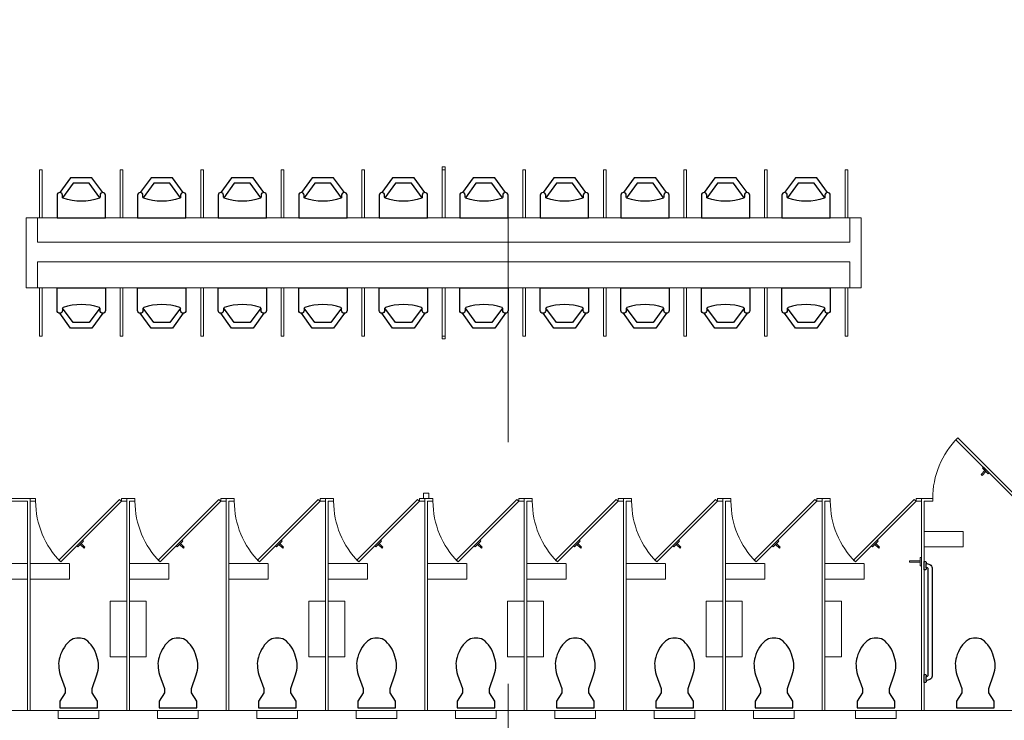
# Model space of a CAD drawing. Units: inches. Extents: x 0 to 31410, y 0 to 14917.
# Drawn here: x 11638 to 12005, y 5726 to 5987 of the extents above; entities that cross this region are included whole.
import ezdxf
from ezdxf.enums import TextEntityAlignment as Align

# ---------------------------------------------------------------- set-up
doc = ezdxf.new("R2010")
doc.units = ezdxf.units.IN
doc.header["$MEASUREMENT"] = 0
doc.linetypes.add('02 Restroom Partitions$0$HIDDEN2', pattern=[0.1875, 0.125, -0.0625])
doc.linetypes.add('CENTER2', pattern=[1.125, 0.75, -0.125, 0.125, -0.125])
doc.layers.add('G-AIRPORT', color=15, linetype='Continuous', lineweight=9)
doc.styles.add('02 DIV 04 Partition$0$RomanS', font='romans.shx')

# ---------------------------------------------------------------- blocks, each defined once
blk = doc.blocks.new('KEYPLAN T3')
at = {"layer": 'G-AIRPORT', "color": 253, "linetype": 'CENTER2', "lineweight": 5, "ltscale": 720}
blk.add_line((11819.94, 3580.01), (11819.94, 7132.01), dxfattribs=at)
at = {"layer": 'G-AIRPORT', "color": 15, "linetype": 'Continuous'}
for p, q in [((11646.43, 5931.57), (11645.43, 5931.57)), ((11645.43, 5931.57), (11645.43, 5913.57)), ((11646.43, 5913.57), (11646.43, 5931.57)), ((11676.43, 5931.57), (11675.43, 5931.57)), ((11675.43, 5931.57), (11675.43, 5913.57)), ((11676.43, 5913.57), (11676.43, 5931.57)), ((11706.43, 5931.57), (11705.43, 5931.57)), ((11705.43, 5931.57), (11705.43, 5913.57)), ((11706.43, 5913.57), (11706.43, 5931.57)), ((11736.43, 5931.57), (11735.43, 5931.57)), ((11735.43, 5931.57), (11735.43, 5913.57)), ((11736.43, 5913.57), (11736.43, 5931.57)), ((11766.43, 5931.57), (11765.43, 5931.57)), ((11765.43, 5931.57), (11765.43, 5913.57)), ((11766.43, 5913.57), (11766.43, 5931.57)), ((11796.43, 5931.57), (11795.43, 5931.57)), ((11795.43, 5931.57), (11795.43, 5913.57)), ((11796.43, 5913.57), (11796.43, 5931.57)), ((11826.43, 5931.57), (11825.43, 5931.57)), ((11825.43, 5931.57), (11825.43, 5913.57)), ((11826.43, 5913.57), (11826.43, 5931.57)), ((11856.43, 5931.57), (11855.43, 5931.57)), ((11855.43, 5931.57), (11855.43, 5913.57)), ((11856.43, 5913.57), (11856.43, 5931.57)), ((11886.43, 5931.57), (11885.43, 5931.57)), ((11885.43, 5931.57), (11885.43, 5913.57)), ((11886.43, 5913.57), (11886.43, 5931.57)), ((11916.43, 5931.57), (11915.43, 5931.57)), ((11915.43, 5931.57), (11915.43, 5913.57)), ((11916.43, 5913.57), (11916.43, 5931.57)), ((11946.43, 5931.57), (11945.43, 5931.57)), ((11945.43, 5931.57), (11945.43, 5913.57)), ((11946.43, 5913.57), (11946.43, 5931.57)), ((11644.69, 5913.57), (11640.44, 5913.57)), ((11640.44, 5913.57), (11640.44, 5900.88)), ((11644.69, 5904.51), (11644.69, 5913.57)), ((11645.43, 5913.57), (11646.43, 5913.57)), ((11675.43, 5913.57), (11676.43, 5913.57)), ((11705.43, 5913.57), (11706.43, 5913.57)), ((11735.43, 5913.57), (11736.43, 5913.57)), ((11765.43, 5913.57), (11766.43, 5913.57)), ((11795.43, 5913.57), (11796.43, 5913.57)), ((11825.43, 5913.57), (11826.43, 5913.57)), ((11855.43, 5913.57), (11856.43, 5913.57)), ((11885.43, 5913.57), (11886.43, 5913.57)), ((11915.43, 5913.57), (11916.43, 5913.57)), ((11945.43, 5913.57), (11946.43, 5913.57)), ((11951.43, 5913.57), (11947.18, 5913.57)), ((11947.18, 5913.57), (11947.18, 5904.51)), ((11951.43, 5900.88), (11951.43, 5913.57)), ((11947.18, 5904.51), (11644.69, 5904.51)), ((11640.44, 5900.88), (11640.44, 5887.57)), ((11951.43, 5887.57), (11951.43, 5900.88)), ((11644.69, 5887.57), (11644.69, 5897.26)), ((11644.69, 5897.26), (11947.18, 5897.26)), ((11947.18, 5897.26), (11947.18, 5887.57)), ((11640.44, 5887.57), (11644.69, 5887.57)), ((11646.43, 5887.57), (11645.43, 5887.57)), ((11645.43, 5887.57), (11645.43, 5869.57)), ((11646.43, 5869.57), (11646.43, 5887.57)), ((11676.43, 5887.57), (11675.43, 5887.57)), ((11675.43, 5887.57), (11675.43, 5869.57)), ((11676.43, 5869.57), (11676.43, 5887.57)), ((11706.43, 5887.57), (11705.43, 5887.57)), ((11705.43, 5887.57), (11705.43, 5869.57)), ((11706.43, 5869.57), (11706.43, 5887.57)), ((11736.43, 5887.57), (11735.43, 5887.57)), ((11735.43, 5887.57), (11735.43, 5869.57)), ((11736.43, 5869.57), (11736.43, 5887.57)), ((11766.43, 5887.57), (11765.43, 5887.57)), ((11765.43, 5887.57), (11765.43, 5869.57)), ((11766.43, 5869.57), (11766.43, 5887.57)), ((11796.43, 5887.57), (11795.43, 5887.57)), ((11795.43, 5887.57), (11795.43, 5869.57)), ((11796.43, 5869.57), (11796.43, 5887.57)), ((11826.43, 5887.57), (11825.43, 5887.57)), ((11825.43, 5887.57), (11825.43, 5869.57)), ((11826.43, 5869.57), (11826.43, 5887.57)), ((11856.43, 5887.57), (11855.43, 5887.57)), ((11855.43, 5887.57), (11855.43, 5869.57)), ((11856.43, 5869.57), (11856.43, 5887.57)), ((11886.43, 5887.57), (11885.43, 5887.57)), ((11885.43, 5887.57), (11885.43, 5869.57)), ((11886.43, 5869.57), (11886.43, 5887.57)), ((11916.43, 5887.57), (11915.43, 5887.57)), ((11915.43, 5887.57), (11915.43, 5869.57)), ((11916.43, 5869.57), (11916.43, 5887.57)), ((11946.43, 5887.57), (11945.43, 5887.57)), ((11945.43, 5887.57), (11945.43, 5869.57)), ((11946.43, 5869.57), (11946.43, 5887.57)), ((11947.18, 5887.57), (11951.43, 5887.57)), ((11645.43, 5869.57), (11646.43, 5869.57)), ((11675.43, 5869.57), (11676.43, 5869.57)), ((11705.43, 5869.57), (11706.43, 5869.57)), ((11735.43, 5869.57), (11736.43, 5869.57)), ((11765.43, 5869.57), (11766.43, 5869.57)), ((11795.43, 5869.57), (11796.43, 5869.57)), ((11825.43, 5869.57), (11826.43, 5869.57)), ((11855.43, 5869.57), (11856.43, 5869.57)), ((11885.43, 5869.57), (11886.43, 5869.57)), ((11915.43, 5869.57), (11916.43, 5869.57)), ((11945.43, 5869.57), (11946.43, 5869.57)), ((11986.76, 5830.93), (11987.46, 5831.64)), ((11987.46, 5831.64), (12010.09, 5809.01)), ((12009.38, 5808.3), (11986.76, 5830.93)), ((11641.94, 5809.01), (11633.44, 5809.01)), ((11633.44, 5808.01), (11640.94, 5808.01)), ((11640.94, 5808.01), (11640.94, 5730.01)), ((11641.94, 5730.01), (11641.94, 5809.01)), ((11643.94, 5809.01), (11641.94, 5809.01)), ((11641.94, 5809.01), (11641.94, 5808.01)), ((11641.94, 5808.01), (11643.94, 5808.01)), ((11643.94, 5808.01), (11643.94, 5809.01)), ((11675.23, 5808.72), (11652.6, 5786.09)), ((11653.31, 5785.38), (11675.94, 5808.01)), ((11675.94, 5808.01), (11675.23, 5808.72)), ((11677.94, 5809.01), (11675.94, 5809.01)), ((11675.94, 5809.01), (11675.94, 5808.01)), ((11675.94, 5808.01), (11677.94, 5808.01)), ((11677.94, 5809.01), (11677.94, 5730.01)), ((11680.94, 5809.01), (11677.94, 5809.01)), ((11677.94, 5808.01), (11677.94, 5809.01)), ((11678.94, 5730.01), (11678.94, 5808.01)), ((11678.94, 5808.01), (11680.94, 5808.01)), ((11680.94, 5808.01), (11680.94, 5809.01)), ((11712.23, 5808.72), (11689.6, 5786.09)), ((11690.31, 5785.38), (11712.94, 5808.01)), ((11712.94, 5808.01), (11712.23, 5808.72)), ((11714.94, 5809.01), (11712.94, 5809.01)), ((11712.94, 5809.01), (11712.94, 5808.01)), ((11712.94, 5808.01), (11714.94, 5808.01)), ((11714.94, 5809.01), (11714.94, 5730.01)), ((11717.94, 5809.01), (11714.94, 5809.01)), ((11714.94, 5808.01), (11714.94, 5809.01)), ((11715.94, 5730.01), (11715.94, 5808.01)), ((11715.94, 5808.01), (11717.94, 5808.01)), ((11717.94, 5808.01), (11717.94, 5809.01)), ((11749.23, 5808.72), (11726.6, 5786.09)), ((11727.31, 5785.38), (11749.94, 5808.01)), ((11749.94, 5808.01), (11749.23, 5808.72)), ((11751.94, 5809.01), (11749.94, 5809.01)), ((11749.94, 5809.01), (11749.94, 5808.01)), ((11749.94, 5808.01), (11751.94, 5808.01)), ((11751.94, 5809.01), (11751.94, 5730.01)), ((11754.94, 5809.01), (11751.94, 5809.01)), ((11751.94, 5808.01), (11751.94, 5809.01)), ((11752.94, 5730.01), (11752.94, 5808.01)), ((11752.94, 5808.01), (11754.94, 5808.01)), ((11754.94, 5808.01), (11754.94, 5809.01)), ((11786.23, 5808.72), (11763.6, 5786.09)), ((11764.31, 5785.38), (11786.94, 5808.01)), ((11786.94, 5808.01), (11786.23, 5808.72)), ((11788.94, 5809.01), (11786.94, 5809.01)), ((11786.94, 5809.01), (11786.94, 5808.01)), ((11786.94, 5808.01), (11788.94, 5808.01)), ((11788.94, 5809.01), (11788.94, 5730.01)), ((11791.94, 5809.01), (11788.94, 5809.01)), ((11788.94, 5808.01), (11788.94, 5809.01)), ((11789.94, 5730.01), (11789.94, 5808.01)), ((11789.94, 5808.01), (11791.94, 5808.01)), ((11791.94, 5808.01), (11791.94, 5809.01)), ((11823.23, 5808.72), (11800.6, 5786.09)), ((11801.31, 5785.38), (11823.94, 5808.01)), ((11823.94, 5808.01), (11823.23, 5808.72)), ((11825.94, 5809.01), (11823.94, 5809.01)), ((11823.94, 5809.01), (11823.94, 5808.01)), ((11823.94, 5808.01), (11825.94, 5808.01)), ((11825.94, 5809.01), (11825.94, 5730.01)), ((11828.94, 5809.01), (11825.94, 5809.01)), ((11825.94, 5808.01), (11825.94, 5809.01)), ((11826.94, 5730.01), (11826.94, 5808.01)), ((11826.94, 5808.01), (11828.94, 5808.01)), ((11828.94, 5808.01), (11828.94, 5809.01)), ((11860.23, 5808.72), (11837.6, 5786.09)), ((11838.31, 5785.38), (11860.94, 5808.01)), ((11860.94, 5808.01), (11860.23, 5808.72)), ((11862.94, 5809.01), (11860.94, 5809.01)), ((11860.94, 5809.01), (11860.94, 5808.01)), ((11860.94, 5808.01), (11862.94, 5808.01)), ((11862.94, 5809.01), (11862.94, 5730.01)), ((11862.94, 5808.01), (11862.94, 5809.01)), ((11865.94, 5809.01), (11862.94, 5809.01)), ((11863.94, 5730.01), (11863.94, 5808.01)), ((11863.94, 5808.01), (11865.94, 5808.01)), ((11865.94, 5808.01), (11865.94, 5809.01)), ((11897.23, 5808.72), (11874.6, 5786.09)), ((11875.31, 5785.38), (11897.94, 5808.01)), ((11897.94, 5808.01), (11897.23, 5808.72)), ((11899.94, 5809.01), (11897.94, 5809.01)), ((11897.94, 5809.01), (11897.94, 5808.01)), ((11897.94, 5808.01), (11899.94, 5808.01)), ((11899.94, 5809.01), (11899.94, 5730.01)), ((11902.94, 5809.01), (11899.94, 5809.01)), ((11899.94, 5808.01), (11899.94, 5809.01)), ((11900.94, 5730.01), (11900.94, 5808.01)), ((11900.94, 5808.01), (11902.94, 5808.01)), ((11902.94, 5808.01), (11902.94, 5809.01)), ((11934.23, 5808.72), (11911.6, 5786.09)), ((11912.31, 5785.38), (11934.94, 5808.01)), ((11934.94, 5808.01), (11934.23, 5808.72)), ((11936.94, 5809.01), (11934.94, 5809.01)), ((11934.94, 5809.01), (11934.94, 5808.01)), ((11934.94, 5808.01), (11936.94, 5808.01)), ((11936.94, 5809.01), (11936.94, 5730.01)), ((11936.94, 5808.01), (11936.94, 5809.01)), ((11939.94, 5809.01), (11936.94, 5809.01)), ((11937.94, 5730.01), (11937.94, 5808.01)), ((11937.94, 5808.01), (11939.94, 5808.01)), ((11939.94, 5808.01), (11939.94, 5809.01)), ((11971.23, 5808.72), (11948.6, 5786.09)), ((11949.31, 5785.38), (11971.94, 5808.01)), ((11971.94, 5808.01), (11971.23, 5808.72)), ((11973.94, 5809.01), (11971.94, 5809.01)), ((11971.94, 5809.01), (11971.94, 5808.01)), ((11971.94, 5808.01), (11973.94, 5808.01)), ((11973.94, 5808.01), (11973.94, 5809.01)), ((11973.94, 5809.01), (11973.94, 5730.01)), ((11978.09, 5809.01), (11973.94, 5809.01)), ((11974.94, 5730.01), (11974.94, 5808.01)), ((11974.94, 5808.01), (11978.09, 5808.01)), ((11978.09, 5808.01), (11978.09, 5809.01)), ((11652.6, 5786.09), (11653.31, 5785.38)), ((11689.6, 5786.09), (11690.31, 5785.38)), ((11726.6, 5786.09), (11727.31, 5785.38)), ((11763.6, 5786.09), (11764.31, 5785.38)), ((11800.6, 5786.09), (11801.31, 5785.38)), ((11837.6, 5786.09), (11838.31, 5785.38)), ((11874.6, 5786.09), (11875.31, 5785.38)), ((11911.6, 5786.09), (11912.31, 5785.38)), ((11948.6, 5786.09), (11949.31, 5785.38)), ((12011.94, 5730.01), (11577.56, 5730.01)), ((11640.94, 5730.01), (11641.94, 5730.01)), ((11677.94, 5730.01), (11678.94, 5730.01)), ((11714.94, 5730.01), (11715.94, 5730.01)), ((11751.94, 5730.01), (11752.94, 5730.01)), ((11788.94, 5730.01), (11789.94, 5730.01)), ((11825.94, 5730.01), (11826.94, 5730.01)), ((11862.94, 5730.01), (11863.94, 5730.01)), ((11899.94, 5730.01), (11900.94, 5730.01)), ((11936.94, 5730.01), (11937.94, 5730.01)), ((11973.94, 5730.01), (11974.94, 5730.01))]:
    blk.add_line(p, q, dxfattribs=at)
at = {"layer": 'G-AIRPORT', "color": 15}
for p, q in [((11795.43, 5932.57), (11796.43, 5932.57)), ((11795.43, 5931.57), (11795.43, 5932.57)), ((11796.43, 5931.57), (11795.43, 5931.57)), ((11796.43, 5932.57), (11796.43, 5931.57)), ((11947.18, 5913.57, 60), (11644.69, 5913.57, 60)), ((11644.69, 5887.57, 60), (11947.18, 5887.57, 60)), ((11795.43, 5869.57), (11796.43, 5869.57)), ((11795.43, 5868.57), (11795.43, 5869.57)), ((11796.43, 5868.57), (11795.43, 5868.57)), ((11796.43, 5869.57), (11796.43, 5868.57)), ((11997.01, 5820.68), (11996.66, 5820.32)), ((11999.13, 5818.55), (11997.01, 5820.68)), ((11997.54, 5819.44), (11996.13, 5818.02)), ((11996.13, 5818.02), (11996.48, 5817.67)), ((11996.48, 5817.67), (11997.89, 5819.08)), ((11996.66, 5820.32), (11998.78, 5818.2)), ((11997.89, 5819.08), (11997.54, 5819.44)), ((11998.78, 5818.2), (11999.13, 5818.55)), ((11790.44, 5811.01), (11788.44, 5811.01)), ((11788.44, 5811.01), (11788.44, 5809.01)), ((11790.44, 5809.01), (11790.44, 5811.01)), ((11788.44, 5809.01), (11790.44, 5809.01)), ((11661.44, 5793.51), (11659.32, 5791.39)), ((11659.32, 5791.39), (11659.67, 5791.04)), ((11659.67, 5791.04), (11661.79, 5793.16)), ((11660.91, 5792.28), (11660.56, 5791.92)), ((11660.56, 5791.92), (11661.97, 5790.51)), ((11662.32, 5790.86), (11660.91, 5792.28)), ((11661.79, 5793.16), (11661.44, 5793.51)), ((11698.44, 5793.51), (11696.32, 5791.39)), ((11696.32, 5791.39), (11696.67, 5791.04)), ((11696.67, 5791.04), (11698.79, 5793.16)), ((11697.91, 5792.28), (11697.56, 5791.92)), ((11697.56, 5791.92), (11698.97, 5790.51)), ((11699.32, 5790.86), (11697.91, 5792.28)), ((11698.79, 5793.16), (11698.44, 5793.51)), ((11735.44, 5793.51), (11733.32, 5791.39)), ((11733.32, 5791.39), (11733.67, 5791.04)), ((11733.67, 5791.04), (11735.79, 5793.16)), ((11734.91, 5792.28), (11734.56, 5791.92)), ((11734.56, 5791.92), (11735.97, 5790.51)), ((11736.32, 5790.86), (11734.91, 5792.28)), ((11735.79, 5793.16), (11735.44, 5793.51)), ((11772.44, 5793.51), (11770.32, 5791.39)), ((11770.32, 5791.39), (11770.67, 5791.04)), ((11770.67, 5791.04), (11772.79, 5793.16)), ((11771.91, 5792.28), (11771.56, 5791.92)), ((11771.56, 5791.92), (11772.97, 5790.51)), ((11773.32, 5790.86), (11771.91, 5792.28)), ((11772.79, 5793.16), (11772.44, 5793.51)), ((11809.44, 5793.51), (11807.32, 5791.39)), ((11807.32, 5791.39), (11807.67, 5791.04)), ((11807.67, 5791.04), (11809.79, 5793.16)), ((11808.91, 5792.28), (11808.56, 5791.92)), ((11808.56, 5791.92), (11809.97, 5790.51)), ((11810.32, 5790.86), (11808.91, 5792.28)), ((11809.79, 5793.16), (11809.44, 5793.51)), ((11846.44, 5793.51), (11844.32, 5791.39)), ((11844.32, 5791.39), (11844.67, 5791.04)), ((11844.67, 5791.04), (11846.79, 5793.16)), ((11845.91, 5792.28), (11845.56, 5791.92)), ((11845.56, 5791.92), (11846.97, 5790.51)), ((11847.32, 5790.86), (11845.91, 5792.28)), ((11846.79, 5793.16), (11846.44, 5793.51)), ((11883.44, 5793.51), (11881.32, 5791.39)), ((11881.32, 5791.39), (11881.67, 5791.04)), ((11881.67, 5791.04), (11883.79, 5793.16)), ((11882.91, 5792.28), (11882.56, 5791.92)), ((11882.56, 5791.92), (11883.97, 5790.51)), ((11884.32, 5790.86), (11882.91, 5792.28)), ((11883.79, 5793.16), (11883.44, 5793.51)), ((11920.44, 5793.51), (11918.32, 5791.39)), ((11918.32, 5791.39), (11918.67, 5791.04)), ((11918.67, 5791.04), (11920.79, 5793.16)), ((11919.91, 5792.28), (11919.56, 5791.92)), ((11919.56, 5791.92), (11920.97, 5790.51)), ((11921.32, 5790.86), (11919.91, 5792.28)), ((11920.79, 5793.16), (11920.44, 5793.51)), ((11957.44, 5793.51), (11955.32, 5791.39)), ((11955.32, 5791.39), (11955.67, 5791.04)), ((11955.67, 5791.04), (11957.79, 5793.16)), ((11956.91, 5792.28), (11956.56, 5791.92)), ((11956.56, 5791.92), (11957.97, 5790.51)), ((11958.32, 5790.86), (11956.91, 5792.28)), ((11957.79, 5793.16), (11957.44, 5793.51)), ((11661.97, 5790.51), (11662.32, 5790.86)), ((11698.97, 5790.51), (11699.32, 5790.86)), ((11735.97, 5790.51), (11736.32, 5790.86)), ((11772.97, 5790.51), (11773.32, 5790.86)), ((11809.97, 5790.51), (11810.32, 5790.86)), ((11846.97, 5790.51), (11847.32, 5790.86)), ((11883.97, 5790.51), (11884.32, 5790.86)), ((11920.97, 5790.51), (11921.32, 5790.86)), ((11957.97, 5790.51), (11958.32, 5790.86)), ((11969.44, 5785.76), (11973.44, 5785.76)), ((11969.44, 5785.26), (11969.44, 5785.76)), ((11973.44, 5785.26), (11969.44, 5785.26)), ((11973.44, 5787.01), (11973.94, 5787.01)), ((11973.44, 5784.01), (11973.44, 5787.01)), ((11973.44, 5785.76), (11973.44, 5785.26)), ((11973.94, 5784.01), (11973.44, 5784.01)), ((11973.94, 5787.01), (11973.94, 5784.01)), ((11671.75, 5750.01), (11671.75, 5770.82)), ((11671.75, 5770.82), (11677.94, 5770.82)), ((11677.94, 5770.82), (11677.94, 5750.01)), ((11678.94, 5770.82), (11678.94, 5750.01)), ((11685.12, 5770.82), (11678.94, 5770.82)), ((11685.12, 5750.01), (11685.12, 5770.82)), ((11745.75, 5750.01), (11745.75, 5770.82)), ((11745.75, 5770.82), (11751.94, 5770.82)), ((11751.94, 5770.82), (11751.94, 5750.01)), ((11752.94, 5770.82), (11752.94, 5750.01)), ((11759.12, 5770.82), (11752.94, 5770.82)), ((11759.12, 5750.01), (11759.12, 5770.82)), ((11819.75, 5750.01), (11819.75, 5770.82)), ((11819.75, 5770.82), (11825.94, 5770.82)), ((11825.94, 5770.82), (11825.94, 5750.01)), ((11826.94, 5770.82), (11826.94, 5750.01)), ((11833.12, 5770.82), (11826.94, 5770.82)), ((11833.12, 5750.01), (11833.12, 5770.82)), ((11893.75, 5750.01), (11893.75, 5770.82)), ((11893.75, 5770.82), (11899.94, 5770.82)), ((11899.94, 5770.82), (11899.94, 5750.01)), ((11900.94, 5770.82), (11900.94, 5750.01)), ((11907.12, 5770.82), (11900.94, 5770.82)), ((11907.12, 5750.01), (11907.12, 5770.82)), ((11937.94, 5770.82), (11937.94, 5750.01)), ((11944.12, 5770.82), (11937.94, 5770.82)), ((11944.12, 5750.01), (11944.12, 5770.82)), ((11677.94, 5750.01), (11671.75, 5750.01)), ((11678.94, 5750.01), (11685.12, 5750.01)), ((11751.94, 5750.01), (11745.75, 5750.01)), ((11752.94, 5750.01), (11759.12, 5750.01)), ((11825.94, 5750.01), (11819.75, 5750.01)), ((11826.94, 5750.01), (11833.12, 5750.01)), ((11899.94, 5750.01), (11893.75, 5750.01)), ((11900.94, 5750.01), (11907.12, 5750.01)), ((11937.94, 5750.01), (11944.12, 5750.01)), ((11652.34, 5727.01), (11652.34, 5730.01)), ((11652.34, 5730.01), (11667.53, 5730.01)), ((11667.53, 5730.01), (11667.53, 5727.01)), ((11689.34, 5727.01), (11689.34, 5730.01)), ((11689.34, 5730.01), (11704.53, 5730.01)), ((11704.53, 5730.01), (11704.53, 5727.01)), ((11726.34, 5727.01), (11726.34, 5730.01)), ((11726.34, 5730.01), (11741.53, 5730.01)), ((11741.53, 5730.01), (11741.53, 5727.01)), ((11763.34, 5727.01), (11763.34, 5730.01)), ((11763.34, 5730.01), (11778.53, 5730.01)), ((11778.53, 5730.01), (11778.53, 5727.01)), ((11800.34, 5727.01), (11800.34, 5730.01)), ((11800.34, 5730.01), (11815.53, 5730.01)), ((11815.53, 5730.01), (11815.53, 5727.01)), ((11837.34, 5727.01), (11837.34, 5730.01)), ((11837.34, 5730.01), (11852.53, 5730.01)), ((11852.53, 5730.01), (11852.53, 5727.01)), ((11874.34, 5727.01), (11874.34, 5730.01)), ((11874.34, 5730.01), (11889.53, 5730.01)), ((11889.53, 5730.01), (11889.53, 5727.01)), ((11911.34, 5727.01), (11911.34, 5730.01)), ((11911.34, 5730.01), (11926.53, 5730.01)), ((11926.53, 5730.01), (11926.53, 5727.01)), ((11949.34, 5727.01), (11949.34, 5730.01)), ((11949.34, 5730.01), (11964.53, 5730.01)), ((11964.53, 5730.01), (11964.53, 5727.01)), ((11667.53, 5727.01), (11652.34, 5727.01)), ((11704.53, 5727.01), (11689.34, 5727.01)), ((11741.53, 5727.01), (11726.34, 5727.01)), ((11778.53, 5727.01), (11763.34, 5727.01)), ((11815.53, 5727.01), (11800.34, 5727.01)), ((11852.53, 5727.01), (11837.34, 5727.01)), ((11889.53, 5727.01), (11874.34, 5727.01)), ((11926.53, 5727.01), (11911.34, 5727.01)), ((11964.53, 5727.01), (11949.34, 5727.01))]:
    blk.add_line(p, q, dxfattribs=at)
at = {"layer": 'G-AIRPORT', "color": 15, "linetype": '02 Restroom Partitions$0$HIDDEN2'}
for p, q in [((11974.94, 5790.98), (11974.94, 5796.79)), ((11974.94, 5796.79), (11989.5, 5796.79)), ((11989.5, 5796.79), (11989.5, 5790.98)), ((11989.5, 5790.98), (11974.94, 5790.98)), ((11640.94, 5784.79), (11626.37, 5784.79)), ((11640.94, 5778.98), (11640.94, 5784.79)), ((11641.94, 5778.98), (11641.94, 5784.79)), ((11641.94, 5784.79), (11656.5, 5784.79)), ((11656.5, 5784.79), (11656.5, 5778.98)), ((11678.94, 5778.98), (11678.94, 5784.79)), ((11678.94, 5784.79), (11693.5, 5784.79)), ((11693.5, 5784.79), (11693.5, 5778.98)), ((11715.94, 5778.98), (11715.94, 5784.79)), ((11715.94, 5784.79), (11730.5, 5784.79)), ((11730.5, 5784.79), (11730.5, 5778.98)), ((11752.94, 5778.98), (11752.94, 5784.79)), ((11752.94, 5784.79), (11767.5, 5784.79)), ((11767.5, 5784.79), (11767.5, 5778.98)), ((11789.94, 5778.98), (11789.94, 5784.79)), ((11789.94, 5784.79), (11804.5, 5784.79)), ((11804.5, 5784.79), (11804.5, 5778.98)), ((11826.94, 5778.98), (11826.94, 5784.79)), ((11826.94, 5784.79), (11841.5, 5784.79)), ((11841.5, 5784.79), (11841.5, 5778.98)), ((11863.94, 5778.98), (11863.94, 5784.79)), ((11863.94, 5784.79), (11878.5, 5784.79)), ((11878.5, 5784.79), (11878.5, 5778.98)), ((11900.94, 5778.98), (11900.94, 5784.79)), ((11900.94, 5784.79), (11915.5, 5784.79)), ((11915.5, 5784.79), (11915.5, 5778.98)), ((11937.94, 5778.98), (11937.94, 5784.79)), ((11937.94, 5784.79), (11952.5, 5784.79)), ((11952.5, 5784.79), (11952.5, 5778.98)), ((11626.37, 5778.98), (11640.94, 5778.98)), ((11656.5, 5778.98), (11641.94, 5778.98)), ((11693.5, 5778.98), (11678.94, 5778.98)), ((11730.5, 5778.98), (11715.94, 5778.98)), ((11767.5, 5778.98), (11752.94, 5778.98)), ((11804.5, 5778.98), (11789.94, 5778.98)), ((11841.5, 5778.98), (11826.94, 5778.98)), ((11878.5, 5778.98), (11863.94, 5778.98)), ((11915.5, 5778.98), (11900.94, 5778.98)), ((11952.5, 5778.98), (11937.94, 5778.98))]:
    blk.add_line(p, q, dxfattribs=at)
at = {"layer": 'G-AIRPORT', "color": 15, "linetype": 'ByBlock', "lineweight": -2}
for p, q in [((11975.69, 5783.26), (11975.69, 5784.76)), ((11975.69, 5741.26), (11975.69, 5742.76))]:
    blk.add_line(p, q, dxfattribs=at)
for points, elevation in [([(11668.93, 5923.07), (11664.93, 5928.57), (11656.93, 5928.57), (11652.93, 5923.07)], 5.5), ([(11698.93, 5923.07), (11694.93, 5928.57), (11686.93, 5928.57), (11682.93, 5923.07)], 5.5), ([(11728.93, 5923.07), (11724.93, 5928.57), (11716.93, 5928.57), (11712.93, 5923.07)], 5.5), ([(11758.93, 5923.07), (11754.93, 5928.57), (11746.93, 5928.57), (11742.93, 5923.07)], 5.5), ([(11788.93, 5923.07), (11784.93, 5928.57), (11776.93, 5928.57), (11772.93, 5923.07)], 5.5), ([(11818.93, 5923.07), (11814.93, 5928.57), (11806.93, 5928.57), (11802.93, 5923.07)], 5.5), ([(11848.93, 5923.07), (11844.93, 5928.57), (11836.93, 5928.57), (11832.93, 5923.07)], 5.5), ([(11878.93, 5923.07), (11874.93, 5928.57), (11866.93, 5928.57), (11862.93, 5923.07)], 5.5), ([(11908.93, 5923.07), (11904.93, 5928.57), (11896.93, 5928.57), (11892.93, 5923.07)], 5.5), ([(11938.93, 5923.07), (11934.93, 5928.57), (11926.93, 5928.57), (11922.93, 5923.07)], -1.5), ([(11667.87, 5921.13), (11663.91, 5926.57), (11657.95, 5926.57), (11654, 5921.13)], 5.5), ([(11697.87, 5921.13), (11693.91, 5926.57), (11687.95, 5926.57), (11684, 5921.13)], 5.5), ([(11727.87, 5921.13), (11723.91, 5926.57), (11717.95, 5926.57), (11714, 5921.13)], 5.5), ([(11757.87, 5921.13), (11753.92, 5926.57), (11747.95, 5926.57), (11744, 5921.13)], 5.5), ([(11787.87, 5921.13), (11783.92, 5926.57), (11777.95, 5926.57), (11774, 5921.13)], 5.5), ([(11817.87, 5921.13), (11813.92, 5926.57), (11807.95, 5926.57), (11804, 5921.13)], 5.5), ([(11847.87, 5921.13), (11843.92, 5926.57), (11837.95, 5926.57), (11834, 5921.13)], 5.5), ([(11877.87, 5921.13), (11873.92, 5926.57), (11867.95, 5926.57), (11864, 5921.13)], 5.5), ([(11907.87, 5921.13), (11903.92, 5926.57), (11897.95, 5926.57), (11894, 5921.13)], 5.5), ([(11937.87, 5921.13), (11933.92, 5926.57), (11927.95, 5926.57), (11924, 5921.13)], -1.5), ([(11667.87, 5880.01), (11663.91, 5874.57), (11657.95, 5874.57), (11654, 5880.01)], -1.5), ([(11697.87, 5880.01), (11693.91, 5874.57), (11687.95, 5874.57), (11684, 5880.01)], 5.5), ([(11727.87, 5880.01), (11723.91, 5874.57), (11717.95, 5874.57), (11714, 5880.01)], 5.5), ([(11757.87, 5880.01), (11753.92, 5874.57), (11747.95, 5874.57), (11744, 5880.01)], 5.5), ([(11787.87, 5880.01), (11783.92, 5874.57), (11777.95, 5874.57), (11774, 5880.01)], 5.5), ([(11817.87, 5880.01), (11813.92, 5874.57), (11807.95, 5874.57), (11804, 5880.01)], 5.5), ([(11847.87, 5880.01), (11843.92, 5874.57), (11837.95, 5874.57), (11834, 5880.01)], 5.5), ([(11877.87, 5880.01), (11873.92, 5874.57), (11867.95, 5874.57), (11864, 5880.01)], 5.5), ([(11907.87, 5880.01), (11903.92, 5874.57), (11897.95, 5874.57), (11894, 5880.01)], 5.5), ([(11937.87, 5880.01), (11933.92, 5874.57), (11927.95, 5874.57), (11924, 5880.01)], 5.5), ([(11668.93, 5878.07), (11664.93, 5872.57), (11656.93, 5872.57), (11652.93, 5878.07)], -1.5), ([(11698.93, 5878.07), (11694.93, 5872.57), (11686.93, 5872.57), (11682.93, 5878.07)], 5.5), ([(11728.93, 5878.07), (11724.93, 5872.57), (11716.93, 5872.57), (11712.93, 5878.07)], 5.5), ([(11758.93, 5878.07), (11754.93, 5872.57), (11746.93, 5872.57), (11742.93, 5878.07)], 5.5), ([(11788.93, 5878.07), (11784.93, 5872.57), (11776.93, 5872.57), (11772.93, 5878.07)], 5.5), ([(11818.93, 5878.07), (11814.93, 5872.57), (11806.93, 5872.57), (11802.93, 5878.07)], 5.5), ([(11848.93, 5878.07), (11844.93, 5872.57), (11836.93, 5872.57), (11832.93, 5878.07)], 5.5), ([(11878.93, 5878.07), (11874.93, 5872.57), (11866.93, 5872.57), (11862.93, 5878.07)], 5.5), ([(11908.93, 5878.07), (11904.93, 5872.57), (11896.93, 5872.57), (11892.93, 5878.07)], 5.5), ([(11938.93, 5878.07), (11934.93, 5872.57), (11926.93, 5872.57), (11922.93, 5878.07)], 5.5)]:
    blk.add_lwpolyline(points, dxfattribs=dict(at, elevation=elevation))
for points, elevation in [([(11667.93, 5922.07), (11667.93, 5921.35, -0.317923), (11667.67, 5920.98, -0.171412), (11654.2, 5920.98, -0.317923), (11653.93, 5921.35), (11653.93, 5922.07, 1), (11651.93, 5922.07), (11651.93, 5913.57), (11669.93, 5913.57), (11669.93, 5922.07, 1)], 5.5), ([(11697.93, 5922.07), (11697.93, 5921.35, -0.317923), (11697.67, 5920.98, -0.171412), (11684.2, 5920.98, -0.317923), (11683.93, 5921.35), (11683.93, 5922.07, 1), (11681.93, 5922.07), (11681.93, 5913.57), (11699.93, 5913.57), (11699.93, 5922.07, 1)], 5.5), ([(11727.93, 5922.07), (11727.93, 5921.35, -0.317923), (11727.67, 5920.98, -0.171412), (11714.2, 5920.98, -0.317923), (11713.93, 5921.35), (11713.93, 5922.07, 1), (11711.93, 5922.07), (11711.93, 5913.57), (11729.93, 5913.57), (11729.93, 5922.07, 1)], 5.5), ([(11757.93, 5922.07), (11757.93, 5921.35, -0.317923), (11757.67, 5920.98, -0.171412), (11744.2, 5920.98, -0.317923), (11743.93, 5921.35), (11743.93, 5922.07, 1), (11741.93, 5922.07), (11741.93, 5913.57), (11759.93, 5913.57), (11759.93, 5922.07, 1)], 5.5), ([(11787.93, 5922.07), (11787.93, 5921.35, -0.317923), (11787.67, 5920.98, -0.171412), (11774.2, 5920.98, -0.317923), (11773.93, 5921.35), (11773.93, 5922.07, 1), (11771.93, 5922.07), (11771.93, 5913.57), (11789.93, 5913.57), (11789.93, 5922.07, 1)], 5.5), ([(11817.93, 5922.07), (11817.93, 5921.35, -0.317923), (11817.67, 5920.98, -0.171412), (11804.2, 5920.98, -0.317923), (11803.93, 5921.35), (11803.93, 5922.07, 1), (11801.93, 5922.07), (11801.93, 5913.57), (11819.93, 5913.57), (11819.93, 5922.07, 1)], 5.5), ([(11847.93, 5922.07), (11847.93, 5921.35, -0.317923), (11847.67, 5920.98, -0.171412), (11834.2, 5920.98, -0.317923), (11833.93, 5921.35), (11833.93, 5922.07, 1), (11831.93, 5922.07), (11831.93, 5913.57), (11849.93, 5913.57), (11849.93, 5922.07, 1)], 5.5), ([(11877.93, 5922.07), (11877.93, 5921.35, -0.317923), (11877.67, 5920.98, -0.171412), (11864.2, 5920.98, -0.317923), (11863.93, 5921.35), (11863.93, 5922.07, 1), (11861.93, 5922.07), (11861.93, 5913.57), (11879.93, 5913.57), (11879.93, 5922.07, 1)], 5.5), ([(11907.93, 5922.07), (11907.93, 5921.35, -0.317923), (11907.67, 5920.98, -0.171412), (11894.2, 5920.98, -0.317923), (11893.93, 5921.35), (11893.93, 5922.07, 1), (11891.93, 5922.07), (11891.93, 5913.57), (11909.93, 5913.57), (11909.93, 5922.07, 1)], 5.5), ([(11937.93, 5922.07), (11937.93, 5921.35, -0.317923), (11937.67, 5920.98, -0.171412), (11924.2, 5920.98, -0.317923), (11923.93, 5921.35), (11923.93, 5922.07, 1), (11921.93, 5922.07), (11921.93, 5913.57), (11939.93, 5913.57), (11939.93, 5922.07, 1)], -1.5), ([(11667.93, 5879.07), (11667.93, 5879.79, 0.317923), (11667.67, 5880.17, 0.171412), (11654.2, 5880.17, 0.317923), (11653.93, 5879.79), (11653.93, 5879.07, -1), (11651.93, 5879.07), (11651.93, 5887.57), (11669.93, 5887.57), (11669.93, 5879.07, -1)], -1.5), ([(11697.93, 5879.07), (11697.93, 5879.79, 0.317923), (11697.67, 5880.17, 0.171412), (11684.2, 5880.17, 0.317923), (11683.93, 5879.79), (11683.93, 5879.07, -1), (11681.93, 5879.07), (11681.93, 5887.57), (11699.93, 5887.57), (11699.93, 5879.07, -1)], 5.5), ([(11727.93, 5879.07), (11727.93, 5879.79, 0.317923), (11727.67, 5880.17, 0.171412), (11714.2, 5880.17, 0.317923), (11713.93, 5879.79), (11713.93, 5879.07, -1), (11711.93, 5879.07), (11711.93, 5887.57), (11729.93, 5887.57), (11729.93, 5879.07, -1)], 5.5), ([(11757.93, 5879.07), (11757.93, 5879.79, 0.317923), (11757.67, 5880.17, 0.171412), (11744.2, 5880.17, 0.317923), (11743.93, 5879.79), (11743.93, 5879.07, -1), (11741.93, 5879.07), (11741.93, 5887.57), (11759.93, 5887.57), (11759.93, 5879.07, -1)], 5.5), ([(11787.93, 5879.07), (11787.93, 5879.79, 0.317923), (11787.67, 5880.17, 0.171412), (11774.2, 5880.17, 0.317923), (11773.93, 5879.79), (11773.93, 5879.07, -1), (11771.93, 5879.07), (11771.93, 5887.57), (11789.93, 5887.57), (11789.93, 5879.07, -1)], 5.5), ([(11817.93, 5879.07), (11817.93, 5879.79, 0.317923), (11817.67, 5880.17, 0.171412), (11804.2, 5880.17, 0.317923), (11803.93, 5879.79), (11803.93, 5879.07, -1), (11801.93, 5879.07), (11801.93, 5887.57), (11819.93, 5887.57), (11819.93, 5879.07, -1)], 5.5), ([(11847.93, 5879.07), (11847.93, 5879.79, 0.317923), (11847.67, 5880.17, 0.171412), (11834.2, 5880.17, 0.317923), (11833.93, 5879.79), (11833.93, 5879.07, -1), (11831.93, 5879.07), (11831.93, 5887.57), (11849.93, 5887.57), (11849.93, 5879.07, -1)], 5.5), ([(11877.93, 5879.07), (11877.93, 5879.79, 0.317923), (11877.67, 5880.17, 0.171412), (11864.2, 5880.17, 0.317923), (11863.93, 5879.79), (11863.93, 5879.07, -1), (11861.93, 5879.07), (11861.93, 5887.57), (11879.93, 5887.57), (11879.93, 5879.07, -1)], 5.5), ([(11907.93, 5879.07), (11907.93, 5879.79, 0.317923), (11907.67, 5880.17, 0.171412), (11894.2, 5880.17, 0.317923), (11893.93, 5879.79), (11893.93, 5879.07, -1), (11891.93, 5879.07), (11891.93, 5887.57), (11909.93, 5887.57), (11909.93, 5879.07, -1)], 5.5), ([(11937.93, 5879.07), (11937.93, 5879.79, 0.317923), (11937.67, 5880.17, 0.171412), (11924.2, 5880.17, 0.317923), (11923.93, 5879.79), (11923.93, 5879.07, -1), (11921.93, 5879.07), (11921.93, 5887.57), (11939.93, 5887.57), (11939.93, 5879.07, -1)], 5.5), ([(11654.89, 5738.23), (11654.89, 5736.63), (11652.94, 5733.54), (11652.94, 5731.04), (11666.94, 5731.04), (11666.94, 5733.54), (11664.98, 5736.63), (11664.98, 5738.23), (11666.78, 5743.36, 0.08237), (11667.34, 5746.75, 0.08237), (11666.78, 5750.15, 0.073528), (11665.24, 5753.7, 0.084425), (11662.6, 5756.41, 0.117036), (11659.94, 5757.04, 0.117036), (11657.27, 5756.41, 0.084425), (11654.63, 5753.7, 0.074791), (11652.94, 5749.88, 0.09898), (11652.53, 5746.75, 0.08237), (11653.09, 5743.36)], 17), ([(11691.89, 5738.23), (11691.89, 5736.63), (11689.94, 5733.54), (11689.94, 5731.04), (11703.94, 5731.04), (11703.94, 5733.54), (11701.98, 5736.63), (11701.98, 5738.23), (11703.78, 5743.36, 0.08237), (11704.34, 5746.75, 0.08237), (11703.78, 5750.15, 0.073528), (11702.24, 5753.7, 0.084425), (11699.6, 5756.41, 0.117036), (11696.94, 5757.04, 0.117036), (11694.27, 5756.41, 0.084425), (11691.63, 5753.7, 0.074791), (11689.94, 5749.88, 0.09898), (11689.53, 5746.75, 0.08237), (11690.09, 5743.36)], 17), ([(11728.89, 5738.23), (11728.89, 5736.63), (11726.94, 5733.54), (11726.94, 5731.04), (11740.94, 5731.04), (11740.94, 5733.54), (11738.98, 5736.63), (11738.98, 5738.23), (11740.78, 5743.36, 0.08237), (11741.34, 5746.75, 0.08237), (11740.78, 5750.15, 0.073528), (11739.24, 5753.7, 0.084425), (11736.6, 5756.41, 0.117036), (11733.94, 5757.04, 0.117036), (11731.27, 5756.41, 0.084425), (11728.63, 5753.7, 0.074791), (11726.94, 5749.88, 0.09898), (11726.53, 5746.75, 0.08237), (11727.09, 5743.36)], 17), ([(11765.89, 5738.23), (11765.89, 5736.63), (11763.94, 5733.54), (11763.94, 5731.04), (11777.94, 5731.04), (11777.94, 5733.54), (11775.98, 5736.63), (11775.98, 5738.23), (11777.78, 5743.36, 0.08237), (11778.34, 5746.75, 0.08237), (11777.78, 5750.15, 0.073528), (11776.24, 5753.7, 0.084425), (11773.6, 5756.41, 0.117036), (11770.94, 5757.04, 0.117036), (11768.27, 5756.41, 0.084425), (11765.63, 5753.7, 0.074791), (11763.94, 5749.88, 0.09898), (11763.53, 5746.75, 0.08237), (11764.09, 5743.36)], 17), ([(11802.89, 5738.23), (11802.89, 5736.63), (11800.94, 5733.54), (11800.94, 5731.04), (11814.94, 5731.04), (11814.94, 5733.54), (11812.98, 5736.63), (11812.98, 5738.23), (11814.78, 5743.36, 0.08237), (11815.34, 5746.75, 0.08237), (11814.78, 5750.15, 0.073528), (11813.24, 5753.7, 0.084425), (11810.6, 5756.41, 0.117036), (11807.94, 5757.04, 0.117036), (11805.27, 5756.41, 0.084425), (11802.63, 5753.7, 0.074791), (11800.94, 5749.88, 0.09898), (11800.53, 5746.75, 0.08237), (11801.09, 5743.36)], 17), ([(11839.89, 5738.23), (11839.89, 5736.63), (11837.94, 5733.54), (11837.94, 5731.04), (11851.94, 5731.04), (11851.94, 5733.54), (11849.98, 5736.63), (11849.98, 5738.23), (11851.78, 5743.36, 0.08237), (11852.34, 5746.75, 0.08237), (11851.78, 5750.15, 0.073528), (11850.24, 5753.7, 0.084425), (11847.6, 5756.41, 0.117036), (11844.94, 5757.04, 0.117036), (11842.27, 5756.41, 0.084425), (11839.63, 5753.7, 0.074791), (11837.94, 5749.88, 0.09898), (11837.53, 5746.75, 0.08237), (11838.09, 5743.36)], 17), ([(11876.89, 5738.23), (11876.89, 5736.63), (11874.94, 5733.54), (11874.94, 5731.04), (11888.94, 5731.04), (11888.94, 5733.54), (11886.98, 5736.63), (11886.98, 5738.23), (11888.78, 5743.36, 0.08237), (11889.34, 5746.75, 0.08237), (11888.78, 5750.15, 0.073528), (11887.24, 5753.7, 0.084425), (11884.6, 5756.41, 0.117036), (11881.94, 5757.04, 0.117036), (11879.27, 5756.41, 0.084425), (11876.63, 5753.7, 0.074791), (11874.94, 5749.88, 0.09898), (11874.53, 5746.75, 0.08237), (11875.09, 5743.36)], 17), ([(11913.89, 5738.23), (11913.89, 5736.63), (11911.94, 5733.54), (11911.94, 5731.04), (11925.94, 5731.04), (11925.94, 5733.54), (11923.98, 5736.63), (11923.98, 5738.23), (11925.78, 5743.36, 0.08237), (11926.34, 5746.75, 0.08237), (11925.78, 5750.15, 0.073528), (11924.24, 5753.7, 0.084425), (11921.6, 5756.41, 0.117036), (11918.94, 5757.04, 0.117036), (11916.27, 5756.41, 0.084425), (11913.63, 5753.7, 0.074791), (11911.94, 5749.88, 0.09898), (11911.53, 5746.75, 0.08237), (11912.09, 5743.36)], 17), ([(11951.89, 5738.23), (11951.89, 5736.63), (11949.94, 5733.54), (11949.94, 5731.04), (11963.94, 5731.04), (11963.94, 5733.54), (11961.98, 5736.63), (11961.98, 5738.23), (11963.78, 5743.36, 0.08237), (11964.34, 5746.75, 0.08237), (11963.78, 5750.15, 0.073528), (11962.24, 5753.7, 0.084425), (11959.6, 5756.41, 0.117036), (11956.94, 5757.04, 0.117036), (11954.27, 5756.41, 0.084425), (11951.63, 5753.7, 0.074791), (11949.94, 5749.88, 0.09898), (11949.53, 5746.75, 0.08237), (11950.09, 5743.36)], 17), ([(11988.89, 5738.23), (11988.89, 5736.63), (11986.94, 5733.54), (11986.94, 5731.04), (12000.94, 5731.04), (12000.94, 5733.54), (11998.98, 5736.63), (11998.98, 5738.23), (12000.78, 5743.36, 0.08237), (12001.34, 5746.75, 0.08237), (12000.78, 5750.15, 0.073528), (11999.24, 5753.7, 0.084425), (11996.6, 5756.41, 0.117036), (11993.94, 5757.04, 0.117036), (11991.27, 5756.41, 0.084425), (11988.63, 5753.7, 0.074791), (11986.94, 5749.88, 0.09898), (11986.53, 5746.75, 0.08237), (11987.09, 5743.36)], 19)]:
    blk.add_lwpolyline(points, format="xyb", close=True, dxfattribs=dict(at, elevation=elevation))
blk.add_lwpolyline([(11975.69, 5740.76), (11975.44, 5740.51), (11974.94, 5740.51), (11974.94, 5743.51), (11975.44, 5743.51), (11975.69, 5743.26), (11975.69, 5742.76), (11975.94, 5742.76, 0.414214), (11976.44, 5743.26), (11976.44, 5782.76, 0.414214), (11975.94, 5783.26), (11975.69, 5783.26), (11975.69, 5782.76), (11975.44, 5782.51), (11974.94, 5782.51), (11974.94, 5785.51), (11975.44, 5785.51), (11975.69, 5785.26), (11975.69, 5784.76), (11975.94, 5784.76, -0.414214), (11977.94, 5782.76), (11977.94, 5743.26, -0.414214), (11975.94, 5741.26), (11975.69, 5741.26)], format="xyb", close=True, dxfattribs=at)
at = {"layer": 'G-AIRPORT', "color": 15, "linetype": 'Continuous', "extrusion": (0, 0, -1)}
blk.add_arc((-12010.09, 5809.01), 32, 359.9998, 44.9998, dxfattribs=at)
at = {"layer": 'G-AIRPORT', "color": 15, "linetype": 'Continuous'}
for centre, start, end in [((11675.94, 5808.01), 180.0001, 225.0001), ((11712.94, 5808.01), 180.0002, 225.0002), ((11749.94, 5808.01), 180.0002, 225.0002), ((11786.94, 5808.01), 180.0002, 225.0002), ((11823.94, 5808.01), 180.0002, 225.0002), ((11860.94, 5808.01), 180.0002, 225.0002), ((11897.94, 5808.01), 180.0002, 225.0002), ((11934.94, 5808.01), 180.0002, 225.0002), ((11971.94, 5808.01), 180.0002, 225.0002)]:
    blk.add_arc(centre, 32, start, end, dxfattribs=at)
at = {"layer": 'G-AIRPORT', "color": 15, "style": '02 DIV 04 Partition$0$RomanS', "width": 0.75}
for p in [(18753.01, 4744.1, -8.5), (18778.25, 4613.39)]:
    blk.add_attdef('PGALWindowObjects:WindowNumber', text='', height=4, dxfattribs=at).set_placement(p, align=Align.MIDDLE_CENTER)

msp = doc.modelspace()

# ---------------------------------------------------------------- block references
msp.add_blockref('KEYPLAN T3', (0, 0))

doc.saveas('drawing.dxf')
